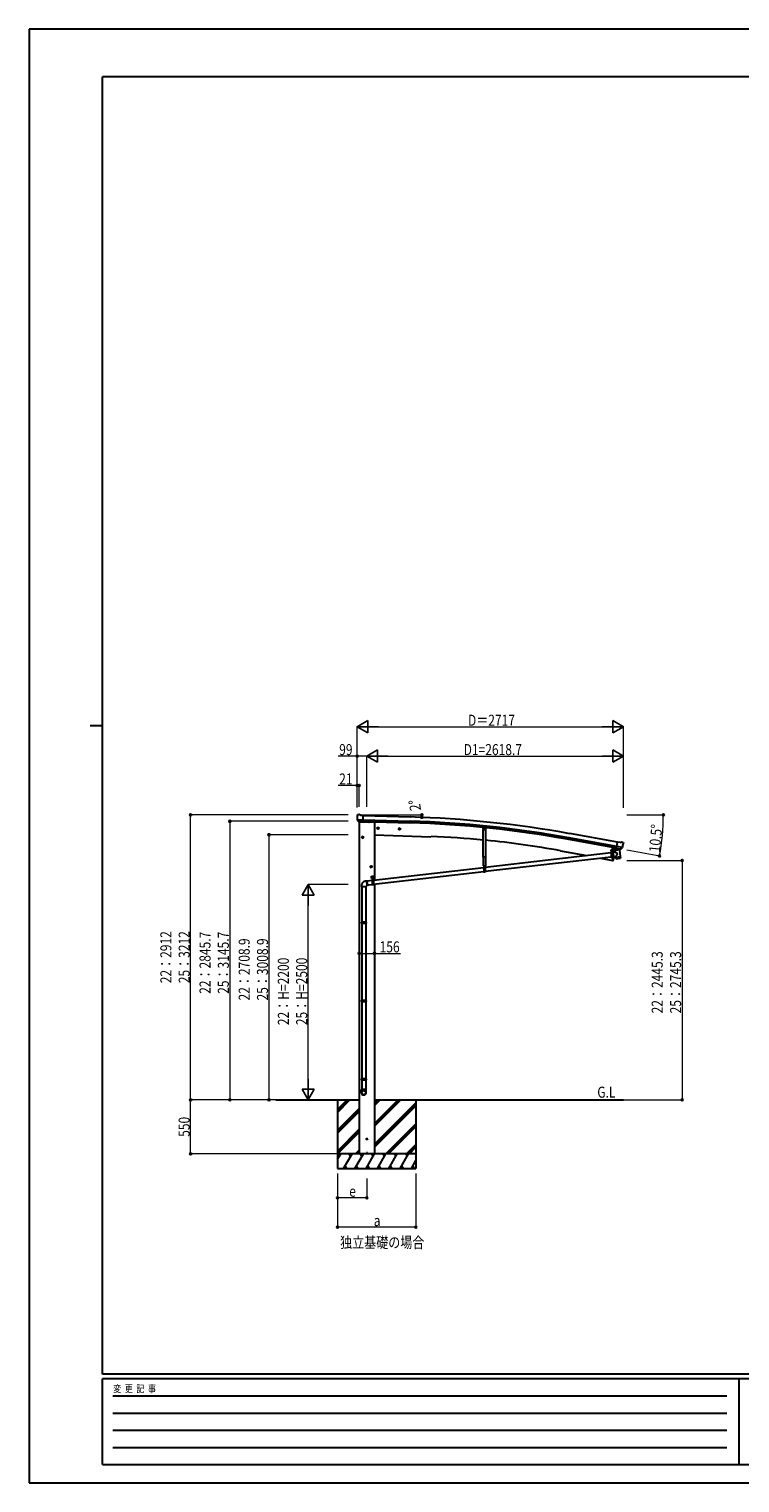
# Model space of a CAD drawing. Units: millimetres. Extents: x 0 to 21025, y 0 to 14850.
# Drawn here: x 0 to 7259, y 0 to 14850 of the extents above; entities that cross this region are included whole.
import ezdxf

# ---------------------------------------------------------------- set-up
doc = ezdxf.new("R2010")
doc.units = ezdxf.units.MM
doc.linetypes.add('YCENTER_1', pattern=[13, 10, -1, 1, -1])
doc.linetypes.add('YHIDDEN_1', pattern=[4, 3, -1])
for name, color, linetype, lineweight in [('USER1', 3, 'Continuous', 13), ('YKK_12', 2, 'Continuous', 13), ('YKK_13', 4, 'Continuous', 30), ('YKK_A1', 4, 'Continuous', 30), ('YKK_D', 6, 'Continuous', 13), ('YKK_ZWAK', 7, 'Continuous', 30)]:
    doc.layers.add(name, color=color, linetype=linetype, lineweight=lineweight)
doc.styles.add('text-b', font='extslim2.shx', dxfattribs={"width": 0.8, "bigfont": 'extfont2.shx'})

msp = doc.modelspace()

# ---------------------------------------------------------------- linework, layer by layer
at = {"layer": 'YKK_12'}
msp.add_line((5952, 6450), (5952, 6461), dxfattribs=at)
at = {"layer": 'YKK_12', "linetype": 'YCENTER_1'}
msp.add_line((3450, 3382), (3450, 3360), dxfattribs=at)
at = {"layer": 'YKK_13'}
for p, q in [((3349, 6818), (3349, 6816)), ((3350, 6820), (3355, 6825)), ((3352, 6776), (3352, 6775)), ((3352, 6775), (3411, 6773)), ((3352, 6775), (3352, 6774)), ((3364, 6756), (3352, 6774)), ((3359, 6826), (3372, 6826)), ((3367, 6755), (3375, 6755)), ((3369, 6756), (3368, 6751)), ((3368, 6751), (3471, 6748)), ((3386, 6819), (3374, 6825)), ((3400, 6754), (3375, 6755)), ((3375, 6755), (3375, 6755)), ((3386, 6819), (3412, 6819)), ((3401, 6754), (3400, 6754)), ((3401, 6754), (3411, 6754)), ((3411, 6754), (3412, 6819)), ((3477, 6755), (3476, 6751)), ((3563, 6695), (3557, 6691)), ((3557, 6691), (3557, 6683)), ((3557, 6683), (3563, 6680)), ((3563, 6695), (3570, 6691)), ((3570, 6683), (3563, 6680)), ((3570, 6691), (3570, 6683)), ((3783, 6687), (3776, 6683)), ((3776, 6683), (3776, 6676)), ((3783, 6687), (3789, 6683)), ((3789, 6683), (3789, 6676)), ((4637, 6694), (4635, 6677)), ((4647, 6685), (4651, 6687)), ((4647, 6680), (4647, 6685)), ((4655, 6685), (4651, 6687)), ((4655, 6680), (4655, 6685)), ((4667, 6691), (4665, 6674)), ((3407, 6602), (3400, 6598)), ((3400, 6598), (3400, 6590)), ((3400, 6590), (3407, 6587)), ((3407, 6602), (3413, 6598)), ((3413, 6590), (3407, 6587)), ((3413, 6598), (3413, 6590)), ((3776, 6676), (3783, 6672)), ((3789, 6676), (3783, 6672)), ((4638, 6674), (4635, 6677)), ((4638, 6674), (4662, 6671)), ((4639, 6393), (4639, 6674)), ((4651, 6678), (4647, 6680)), ((4651, 6678), (4655, 6680)), ((4662, 6671), (4665, 6674)), ((4662, 6672), (4662, 6393)), ((5998, 6481), (6009, 6545)), ((6035, 6541), (6009, 6545)), ((6035, 6541), (6048, 6544)), ((6063, 6542), (6049, 6544)), ((6066, 6540), (6070, 6534)), ((4662, 6393), (4639, 6393)), ((4642, 6303), (4642, 6393)), ((5944, 6435), (4658, 6286)), ((5944, 6393), (4658, 6244)), ((4660, 6393), (4660, 6303)), ((5959, 6456), (5944, 6456)), ((5944, 6456), (5944, 6454)), ((5944, 6454), (5959, 6454)), ((5944, 6454), (5944, 6389)), ((5959, 6454), (5944, 6454)), ((5959, 6389), (5944, 6389)), ((5945, 6458), (5958, 6458)), ((5945, 6456), (5945, 6458)), ((5945, 6456), (5958, 6456)), ((5946, 6467), (5947, 6468)), ((5946, 6463), (5946, 6467)), ((5946, 6462), (5947, 6463)), ((5946, 6463), (5947, 6463)), ((5946, 6458), (5946, 6462)), ((5957, 6458), (5946, 6458)), ((5957, 6468), (5947, 6468)), ((5947, 6463), (5957, 6463)), ((5957, 6463), (5947, 6463)), ((5949, 6463), (5949, 6467)), ((5949, 6458), (5949, 6462)), ((5950, 6440), (5949, 6440)), ((5949, 6440), (5949, 6439)), ((5949, 6439), (5950, 6439)), ((5952, 6442), (5951, 6442)), ((5951, 6442), (5951, 6441)), ((5951, 6438), (5951, 6437)), ((5951, 6437), (5952, 6437)), ((5952, 6441), (5952, 6442)), ((5952, 6437), (5952, 6438)), ((5954, 6440), (5953, 6440)), ((5953, 6439), (5954, 6439)), ((5954, 6463), (5954, 6467)), ((5954, 6458), (5954, 6462)), ((5954, 6439), (5954, 6440)), ((5957, 6467), (5957, 6468)), ((5957, 6463), (5957, 6467)), ((5957, 6462), (5957, 6463)), ((5957, 6463), (5957, 6463)), ((5957, 6458), (5957, 6462)), ((5958, 6458), (5958, 6456)), ((5966, 6491), (5959, 6457)), ((5959, 6454), (5959, 6389)), ((5962, 6437), (5959, 6437)), ((5966, 6396), (5959, 6357)), ((5971, 6396), (5959, 6395)), ((5968, 6491), (5961, 6456)), ((5985, 6444), (5962, 6439)), ((5962, 6439), (5971, 6394)), ((5962, 6438), (5962, 6438)), ((5971, 6394), (5991, 6399)), ((5971, 6394), (5971, 6394)), ((5983, 6487), (5975, 6442)), ((5982, 6396), (5982, 6396)), ((5997, 6482), (5984, 6466)), ((5984, 6466), (5985, 6460)), ((6029, 6465), (5984, 6459)), ((5985, 6444), (5984, 6459)), ((6011, 6426), (5985, 6444)), ((6011, 6426), (5991, 6399)), ((5992, 6392), (5991, 6399)), ((5992, 6392), (6015, 6395)), ((5992, 6390), (5992, 6392)), ((5994, 6378), (5992, 6390)), ((5998, 6483), (5997, 6482)), ((6007, 6479), (5998, 6481)), ((6001, 6480), (5999, 6481)), ((6059, 6490), (6001, 6501)), ((6038, 6473), (6001, 6480)), ((6007, 6479), (6008, 6479)), ((6007, 6479), (6009, 6464)), ((6008, 6479), (6033, 6475)), ((6036, 6471), (6010, 6463)), ((6015, 6395), (6037, 6397)), ((6027, 6469), (6028, 6465)), ((6029, 6465), (6037, 6397)), ((6033, 6475), (6033, 6475)), ((6041, 6474), (6033, 6475)), ((6036, 6473), (6036, 6472)), ((6037, 6397), (6037, 6396)), ((6037, 6396), (6037, 6396)), ((6037, 6396), (6039, 6384)), ((6040, 6473), (6038, 6473)), ((6043, 6474), (6059, 6490)), ((6059, 6491), (6059, 6490)), ((6059, 6490), (6059, 6490)), ((6071, 6531), (6071, 6530)), ((3494, 6302), (3487, 6298)), ((3487, 6298), (3487, 6290)), ((3487, 6290), (3494, 6287)), ((3494, 6302), (3500, 6298)), ((3500, 6290), (3494, 6287)), ((3500, 6298), (3500, 6290)), ((4643, 6284), (3518, 6154)), ((4643, 6242), (3518, 6111)), ((4642, 6303), (4660, 6303)), ((4643, 6303), (4658, 6303)), ((4643, 6303), (4643, 6238)), ((4658, 6240), (4643, 6240)), ((4658, 6238), (4643, 6238)), ((4649, 6289), (4648, 6289)), ((4648, 6289), (4648, 6288)), ((4648, 6288), (4649, 6288)), ((4651, 6291), (4650, 6291)), ((4650, 6291), (4650, 6290)), ((4650, 6287), (4650, 6286)), ((4650, 6286), (4651, 6286)), ((4651, 6290), (4651, 6291)), ((4651, 6286), (4651, 6287)), ((4653, 6289), (4652, 6289)), ((4652, 6288), (4653, 6288)), ((4653, 6288), (4653, 6289)), ((4658, 6303), (4658, 6238)), ((5960, 6357), (5959, 6357)), ((5960, 6357), (5961, 6357)), ((5994, 6378), (5994, 6378)), ((5994, 6377), (5994, 6377)), ((5996, 6376), (6017, 6379)), ((6017, 6379), (6037, 6381)), ((6039, 6384), (6039, 6384)), ((6039, 6382), (6039, 6382)), ((3395, 6100), (3395, 6090)), ((3441, 6090), (3395, 6090)), ((3397, 6090), (3397, 5727)), ((3455, 6148), (3431, 6146)), ((3439, 6090), (3439, 5727)), ((3459, 6103), (3441, 6100)), ((3441, 6090), (3441, 6100)), ((3450, 6140), (3451, 6142)), ((3450, 6138), (3450, 6140)), ((3450, 6135), (3450, 6138)), ((3451, 6136), (3450, 6134)), ((3450, 6133), (3450, 6135)), ((3450, 6134), (3450, 6131)), ((3450, 6130), (3450, 6133)), ((3450, 6131), (3451, 6128)), ((3450, 6127), (3450, 6130)), ((3451, 6124), (3450, 6127)), ((3451, 6144), (3452, 6145)), ((3451, 6142), (3451, 6144)), ((3452, 6142), (3451, 6140)), ((3451, 6140), (3451, 6138)), ((3451, 6138), (3451, 6136)), ((3451, 6128), (3451, 6125)), ((3451, 6125), (3451, 6123)), ((3451, 6121), (3451, 6124)), ((3451, 6123), (3452, 6120)), ((3451, 6118), (3451, 6121)), ((3452, 6116), (3451, 6118)), ((3452, 6147), (3453, 6148)), ((3452, 6145), (3452, 6147)), ((3453, 6145), (3452, 6144)), ((3452, 6144), (3452, 6142)), ((3452, 6120), (3452, 6117)), ((3452, 6117), (3453, 6115)), ((3453, 6113), (3452, 6116)), ((3453, 6148), (3454, 6148)), ((3454, 6147), (3453, 6146)), ((3453, 6146), (3453, 6145)), ((3453, 6115), (3453, 6112)), ((3453, 6111), (3453, 6113)), ((3453, 6112), (3454, 6110)), ((3454, 6109), (3453, 6111)), ((3503, 6152), (3454, 6146)), ((3454, 6148), (3455, 6148)), ((3455, 6147), (3454, 6147)), ((3454, 6110), (3455, 6109)), ((3455, 6107), (3454, 6109)), ((3455, 6148), (3456, 6148)), ((3456, 6147), (3455, 6147)), ((3455, 6109), (3456, 6107)), ((3456, 6105), (3455, 6107)), ((3456, 6148), (3456, 6148)), ((3456, 6148), (3457, 6147)), ((3456, 6146), (3456, 6147)), ((3456, 6107), (3457, 6106)), ((3457, 6104), (3456, 6105)), ((3457, 6147), (3457, 6147)), ((3457, 6106), (3458, 6105)), ((3458, 6103), (3457, 6104)), ((3503, 6110), (3458, 6104)), ((3458, 6105), (3458, 6104)), ((3458, 6104), (3459, 6104)), ((3459, 6103), (3458, 6103)), ((3459, 6104), (3460, 6104)), ((3459, 6103), (3459, 6103)), ((3460, 6103), (3459, 6103)), ((3460, 6104), (3460, 6105)), ((3461, 6103), (3460, 6103)), ((3462, 6104), (3461, 6103)), ((3462, 6105), (3462, 6104)), ((3498, 6198), (3523, 6198)), ((3498, 6178), (3498, 6198)), ((3498, 6178), (3501, 6178)), ((3502, 6187), (3501, 6187)), ((3501, 6187), (3501, 6186)), ((3501, 6186), (3502, 6186)), ((3501, 6173), (3501, 6178)), ((3501, 6175), (3519, 6175)), ((3501, 6173), (3519, 6173)), ((3503, 6188), (3502, 6188)), ((3502, 6188), (3502, 6187)), ((3502, 6185), (3502, 6184)), ((3502, 6184), (3503, 6184)), ((3503, 6187), (3503, 6188)), ((3503, 6184), (3503, 6185)), ((3503, 6173), (3518, 6173)), ((3503, 6173), (3503, 6108)), ((3518, 6108), (3503, 6108)), ((3505, 6187), (3504, 6187)), ((3504, 6186), (3505, 6186)), ((3504, 6178), (3516, 6178)), ((3504, 6176), (3504, 6178)), ((3504, 6176), (3517, 6176)), ((3504, 6175), (3504, 6176)), ((3504, 6176), (3516, 6176)), ((3517, 6175), (3504, 6175)), ((3515, 6188), (3505, 6188)), ((3505, 6187), (3505, 6188)), ((3505, 6183), (3505, 6187)), ((3505, 6182), (3505, 6183)), ((3505, 6183), (3515, 6183)), ((3505, 6183), (3505, 6183)), ((3515, 6183), (3505, 6183)), ((3505, 6178), (3505, 6182)), ((3516, 6178), (3505, 6178)), ((3507, 6183), (3507, 6187)), ((3507, 6178), (3507, 6182)), ((3509, 6159), (3508, 6159)), ((3508, 6159), (3508, 6158)), ((3508, 6158), (3509, 6158)), ((3510, 6200), (3510, 6168)), ((3511, 6161), (3510, 6161)), ((3510, 6161), (3510, 6160)), ((3510, 6157), (3510, 6156)), ((3510, 6156), (3511, 6156)), ((3511, 6160), (3511, 6161)), ((3511, 6156), (3511, 6157)), ((3513, 6159), (3512, 6159)), ((3512, 6158), (3513, 6158)), ((3513, 6183), (3513, 6187)), ((3513, 6178), (3513, 6182)), ((3513, 6158), (3513, 6159)), ((3516, 6187), (3515, 6188)), ((3516, 6182), (3515, 6183)), ((3516, 6183), (3515, 6183)), ((3517, 6187), (3516, 6187)), ((3516, 6183), (3516, 6187)), ((3516, 6186), (3517, 6186)), ((3516, 6178), (3516, 6182)), ((3516, 6178), (3516, 6176)), ((3518, 6188), (3517, 6188)), ((3517, 6188), (3517, 6187)), ((3517, 6185), (3517, 6184)), ((3517, 6184), (3518, 6184)), ((3517, 6176), (3517, 6175)), ((3518, 6187), (3518, 6188)), ((3518, 6184), (3518, 6185)), ((3518, 6173), (3518, 6108)), ((3520, 6187), (3519, 6187)), ((3519, 6186), (3520, 6186)), ((3519, 6178), (3523, 6178)), ((3519, 6173), (3519, 6178)), ((3520, 6186), (3520, 6187)), ((3523, 6178), (3523, 6198)), ((3395, 5725), (3396, 5727)), ((3441, 5725), (3395, 5725)), ((3395, 5725), (3395, 5717)), ((3441, 5717), (3395, 5717)), ((3395, 5717), (3396, 5715)), ((3440, 5727), (3396, 5727)), ((3440, 5715), (3396, 5715)), ((3397, 5715), (3397, 4927)), ((3439, 5715), (3439, 4927)), ((3441, 5725), (3440, 5727)), ((3441, 5717), (3440, 5715)), ((3441, 5725), (3441, 5717)), ((3395, 4925), (3396, 4927)), ((3441, 4925), (3395, 4925)), ((3395, 4925), (3395, 4917)), ((3441, 4917), (3395, 4917)), ((3395, 4917), (3396, 4915)), ((3440, 4927), (3396, 4927)), ((3440, 4915), (3396, 4915)), ((3397, 4915), (3397, 4126)), ((3439, 4915), (3439, 4126)), ((3441, 4925), (3440, 4927)), ((3441, 4917), (3440, 4915)), ((3441, 4925), (3441, 4917)), ((3395, 4124), (3396, 4126)), ((3441, 4124), (3395, 4124)), ((3395, 4124), (3395, 4116)), ((3441, 4116), (3395, 4116)), ((3395, 4116), (3396, 4114)), ((3395, 3986), (3395, 4020)), ((3441, 4020), (3395, 4020)), ((3440, 4126), (3396, 4126)), ((3440, 4114), (3396, 4114)), ((3397, 4114), (3397, 4020)), ((3439, 4114), (3439, 4020)), ((3441, 4124), (3440, 4126)), ((3441, 4116), (3440, 4114)), ((3441, 4124), (3441, 4116)), ((3441, 3986), (3441, 4020))]:
    msp.add_line(p, q, dxfattribs=at)
at = {"layer": 'YKK_13', "linetype": 'YCENTER_1'}
for p, q in [((3575, 6687), (3552, 6687)), ((3563, 6700), (3563, 6675)), ((3783, 6692), (3783, 6667)), ((4642, 6683), (4660, 6683)), ((4651, 6673), (4651, 6692)), ((3418, 6594), (3395, 6594)), ((3407, 6607), (3407, 6582)), ((3794, 6679), (3771, 6679)), ((5944, 6440), (5959, 6440)), ((5952, 6432), (5952, 6448)), ((3505, 6294), (3482, 6294)), ((3494, 6307), (3494, 6282)), ((4643, 6289), (4659, 6289)), ((4651, 6281), (4651, 6297)), ((3496, 6186), (3510, 6186)), ((3502, 6158), (3518, 6158)), ((3503, 6179), (3503, 6193)), ((3510, 6150), (3510, 6166)), ((3511, 6186), (3525, 6186)), ((3518, 6179), (3518, 6193))]:
    msp.add_line(p, q, dxfattribs=at)
at = {"layer": 'YKK_13', "linetype": 'YHIDDEN_1'}
for p, q in [((5944, 6452), (5959, 6452)), ((5959, 6394), (5944, 6394)), ((5959, 6391), (5944, 6391)), ((5974, 6488), (5974, 6489)), ((5979, 6487), (5978, 6488)), ((4643, 6301), (4658, 6301)), ((4658, 6243), (4643, 6243)), ((4658, 6240), (4643, 6240)), ((3503, 6171), (3518, 6171)), ((3518, 6112), (3503, 6112)), ((3518, 6110), (3503, 6110))]:
    msp.add_line(p, q, dxfattribs=at)
at = {"layer": 'YKK_13'}
for centre, radius in [((3462, 6752), 1.5), ((3563, 6687), 8.5), ((3563, 6687), 7.7), ((3563, 6687), 6.5), ((3783, 6679), 8.5), ((3783, 6679), 7.7), ((3783, 6679), 6.5), ((4651, 6683), 5), ((4651, 6683), 4.6), ((4651, 6683), 4), ((3407, 6594), 8.5), ((3407, 6594), 7.7), ((3407, 6594), 6.5), ((5952, 6440), 5.9), ((3494, 6294), 8.5), ((3494, 6294), 7.7), ((3494, 6294), 6.5), ((4651, 6289), 5.9), ((3510, 6158), 5.9)]:
    msp.add_circle(centre, radius, dxfattribs=at)
for centre, radius, start, end in [((3551, 6811), 202, 178.4959, 190.0874), ((3358, 6821), 5, 88.5024, 133.4894), ((3372, 6823), 3, 63.4959, 88.4959), ((3471, 6753), 5, 268, 344.5), ((6049, 6541), 3, 79.9959, 104.9959), ((6062, 6537), 5, 34.9959, 79.9959), ((5952, 6440), 7.5, 360, 180), ((5947, 6465), 2.56, 55.6093, 124.3778), ((5947, 6460), 2.56, 55.6093, 124.3778), ((5947, 6465), 2.56, 235.6093, 304.3778), ((5952, 6468), 4.5, 5.7327, 174.2543), ((5947, 6468), 0.5, 269.9935, 354.2543), ((5952, 6458), 9.55, 72.4056, 107.5815), ((5952, 6453), 9.55, 72.4056, 107.5815), ((5952, 6472), 9.55, 252.4056, 287.5815), ((5950, 6441), 1, 270.4432, 0.4432), ((5950, 6438), 1, 0.4432, 90.4432), ((5953, 6441), 1, 180.4432, 270.4432), ((5953, 6438), 1, 90.4432, 180.4432), ((5956, 6465), 2.56, 55.6093, 124.3778), ((5956, 6460), 2.56, 55.6093, 124.3778), ((5956, 6465), 2.56, 235.6093, 304.3778), ((5957, 6468), 0.5, 185.7327, 269.9935), ((5959, 6457), 0.5, 270, 349.5), ((5959, 6457), 2.5, 270, 349.5), ((5113, 6650), 900, 341.1392, 343.568), ((5978, 6495), 8.23, 226.7403, 292.8809), ((5999, 6481), 0.5, 224.2375, 259.5), ((6006, 6479), 0.604, 10.7941, 82.4016), ((6010, 6464), 1.03, 191.0343, 292.961), ((6037, 6473), 0.5, 79.5, 187), ((6035, 6472), 1, 287, 7), ((6040, 6474), 0.5, 259.5, 294.7625), ((5871, 6565), 202, 338.4047, 349.9959), ((4651, 6289), 7.5, 0, 180), ((4649, 6290), 1, 270.4432, 0.4432), ((4649, 6287), 1, 0.4432, 90.4432), ((4652, 6290), 1, 180.4432, 270.4432), ((4652, 6287), 1, 90.4432, 180.4432), ((5962, 6360), 3, 261.5, 341.1392), ((5996, 6378), 2, 187, 228.3929), ((5996, 6378), 2, 228.4096, 277), ((6037, 6383), 2, 277, 325.5904), ((6037, 6383), 2, 325.613, 7), ((3503, 6186), 4.75, 45.0099, 291.3136), ((3502, 6187), 0.86, 270, 0), ((3502, 6185), 0.86, 0, 90), ((3504, 6187), 0.86, 180, 270), ((3504, 6185), 0.86, 90, 180), ((3510, 6158), 7.5, 360, 180), ((3506, 6185), 2.56, 55.6158, 124.3842), ((3505, 6188), 0.5, 270, 354.2608), ((3506, 6180), 2.56, 55.6158, 124.3842), ((3506, 6185), 2.56, 235.6158, 304.3842), ((3510, 6188), 4.5, 5.7392, 174.2608), ((3510, 6178), 9.55, 72.412, 107.588), ((3510, 6173), 9.55, 72.412, 107.588), ((3510, 6192), 9.55, 252.412, 287.588), ((3509, 6160), 1, 270.4432, 0.4432), ((3509, 6157), 1, 0.4432, 90.4432), ((3512, 6160), 1, 180.4432, 270.4432), ((3512, 6157), 1, 90.4432, 180.4432), ((3515, 6185), 2.56, 55.6158, 124.3842), ((3515, 6180), 2.56, 55.6158, 124.3842), ((3515, 6185), 2.56, 235.6158, 304.3842), ((3518, 6186), 4.75, 248.6864, 134.9901), ((3515, 6188), 0.5, 185.7392, 270), ((3517, 6187), 0.86, 270, 0), ((3517, 6185), 0.86, 0, 90), ((3519, 6187), 0.86, 180, 270), ((3519, 6185), 0.86, 90, 180)]:
    msp.add_arc(centre, radius, start, end, dxfattribs=at)
for centre, major_axis, ratio, start_param, end_param in [((3352, 6818), (-2.62, -1.47), 0.997474, 4.96062, 5.746529), ((3344, 6822), (15.1, 4.4), 0.101033, 0.307812, 0.308043), ((3367, 6758), (-1.46, -2.63), 0.997631, 5.80419, 6.600612), ((3367, 6758), (3.36, 2.38), 0.650902, 4.095823, 4.168633), ((3367, 6758), (-1.46, -2.63), 0.997631, 0.390237, 0.478995), ((6068, 6532), (1.73, -2.47), 0.99628, 0.783535, 1.570796), ((3418, 3988), (-23, 0), 0.996195, 3.141593, 6.283185), ((3418, 3986), (-23, 0), 0.996195, 3.141593, 6.283185), ((3418, 3986), (0, -23.4), 0.981806, 4.712389, 7.853982)]:
    msp.add_ellipse(centre, major_axis=major_axis, ratio=ratio, start_param=start_param, end_param=end_param, dxfattribs=at)
at = {"layer": 'YKK_13', "extrusion": (0, 0, -1)}
for centre, major_axis, ratio, start_param, end_param in [((6041, 6476), (0.9, -2.87), 0.997631, 5.80419, 6.600612), ((6041, 6477), (-2.82, 3), 0.650902, 4.095823, 4.168633)]:
    msp.add_ellipse(centre, major_axis=major_axis, ratio=ratio, start_param=start_param, end_param=end_param, dxfattribs=at)
at = {"layer": 'YKK_13', "extrusion": (9.09617e-17, 2.8673e-17, -1)}
msp.add_ellipse((6041, 6477), major_axis=(0.9, -2.87), ratio=0.997631, start_param=0.390237, end_param=0.478995, dxfattribs=at)
at = {"layer": 'YKK_13'}
msp.add_ellipse((3418, 3986), major_axis=(21, 0), ratio=0.996195, dxfattribs=at)
msp.add_open_spline([(3431, 6146), (3430, 6145), (3427, 6145), (3422, 6143), (3417, 6141), (3413, 6138), (3409, 6134), (3406, 6130), (3402, 6126), (3400, 6121), (3398, 6117), (3396, 6111), (3395, 6106), (3395, 6102), (3395, 6100)], degree=3, knots=[0.2790948, 0.2790948, 0.2790948, 0.2790948, 0.3253646, 0.3875491, 0.4489035, 0.5097501, 0.5703099, 0.6307475, 0.6911972, 0.7517962, 0.8127183, 0.8741828, 0.9364908, 1, 1, 1, 1], dxfattribs=at)
at = {"layer": 'YKK_A1', "ltscale": 2}
for p, q in [((3372, 6751), (3372, 3362)), ((3477, 6753), (3528, 6751)), ((3528, 6751), (3528, 6155)), ((3528, 6112), (3528, 3362)), ((3441, 3513), (3459, 3513)), ((3450, 3522), (3450, 3504)), ((3528, 3362), (3372, 3362))]:
    msp.add_line(p, q, dxfattribs=at)
at = {"layer": 'YKK_A1'}
for p, q in [((3411, 6774), (3890, 6759)), ((3411, 6757), (3890, 6742)), ((3412, 6817), (3892, 6802)), ((3528, 6621), (4104, 6601)), ((5998, 6485), (5511, 6573)), ((6001, 6502), (5514, 6590)), ((6009, 6544), (5521, 6632)), ((5428, 6456), (5696, 6407)), ((5959, 6358), (5966, 6396)), ((5975, 6442), (5983, 6487)), ((5837, 6381), (5959, 6358)), ((2519, 3912), (3372, 3912)), ((3150, 3912), (3150, 3213)), ((3150, 3785), (3277, 3912)), ((3150, 3800), (3263, 3912)), ((3150, 3814), (3249, 3912)), ((3528, 3912), (6069, 3912)), ((3528, 3855), (3586, 3912)), ((3528, 3869), (3571, 3912)), ((3528, 3883), (3557, 3912)), ((3528, 3643), (3798, 3912)), ((3528, 3657), (3784, 3912)), ((3528, 3671), (3769, 3912)), ((3528, 3459), (3950, 3881)), ((3528, 3445), (3950, 3867)), ((3950, 3912), (3950, 3213)), ((3150, 3602), (3372, 3824)), ((3150, 3587), (3372, 3810)), ((3150, 3573), (3372, 3795)), ((3528, 3430), (3950, 3853)), ((3150, 3389), (3372, 3612)), ((3150, 3375), (3372, 3597)), ((3151, 3362), (3372, 3583)), ((3644, 3362), (3950, 3669)), ((3658, 3362), (3950, 3655)), ((3672, 3362), (3950, 3641)), ((3856, 3362), (3950, 3457)), ((3870, 3362), (3950, 3443)), ((3884, 3362), (3950, 3428)), ((3150, 3306), (3183, 3362)), ((3950, 3362), (3150, 3362)), ((3168, 3337), (3153, 3362)), ((3212, 3213), (3298, 3362)), ((3283, 3337), (3268, 3362)), ((3327, 3213), (3414, 3362)), ((3335, 3362), (3372, 3400)), ((3349, 3362), (3372, 3385)), ((3364, 3362), (3372, 3371)), ((3399, 3337), (3384, 3362)), ((3443, 3213), (3529, 3362)), ((3514, 3337), (3499, 3362)), ((3558, 3213), (3645, 3362)), ((3630, 3337), (3615, 3362)), ((3673, 3213), (3760, 3362)), ((3745, 3337), (3730, 3362)), ((3789, 3213), (3876, 3362)), ((3846, 3362), (3861, 3337)), ((3904, 3213), (3950, 3292)), ((3150, 3213), (3950, 3213)), ((3227, 3238), (3242, 3213)), ((3342, 3238), (3357, 3213)), ((3458, 3238), (3473, 3213)), ((3573, 3238), (3588, 3213)), ((3688, 3238), (3703, 3213)), ((3804, 3238), (3819, 3213)), ((3919, 3238), (3934, 3213))]:
    msp.add_line(p, q, dxfattribs=at)
at = {"layer": 'YKK_A1', "ltscale": 2}
msp.add_circle((3450, 3513), 5, dxfattribs=at)
at = {"layer": 'YKK_A1'}
for centre, radius, start, end in [((3560, -4248), 11012, 79.78, 88.28), ((3560, -4248), 10995, 79.78, 88.28), ((3560, -4248), 11055, 79.78, 88.2811), ((3791, -2380), 8987, 84.5807, 88), ((3791, -2380), 8987, 79.5, 84.4334)]:
    msp.add_arc(centre, radius, start, end, dxfattribs=at)
at = {"layer": 'YKK_D', "lineweight": -2}
for p, q in [((3351, 7724), (3459, 7787)), ((3351, 7724), (3459, 7662)), ((3351, 7724), (3568, 7724)), ((3459, 7662), (3459, 7787)), ((6069, 7724), (5852, 7724)), ((6069, 7724), (5960, 7787)), ((5960, 7787), (5960, 7662)), ((6069, 7724), (5960, 7662)), ((3450, 7424), (3558, 7487)), ((3558, 7362), (3558, 7487)), ((6069, 7424), (5960, 7487)), ((5960, 7487), (5960, 7362)), ((3450, 7424), (3558, 7362)), ((3450, 7424), (3667, 7424)), ((6069, 7424), (5852, 7424)), ((6069, 7424), (5960, 7362)), ((2850, 6112), (2788, 6004)), ((2850, 6112), (2913, 6004)), ((2850, 6112), (2850, 5896)), ((2788, 6004), (2913, 6004)), ((2850, 3912), (2788, 4021)), ((2913, 4021), (2788, 4021)), ((2850, 3912), (2850, 4129)), ((2850, 3912), (2913, 4021))]:
    msp.add_line(p, q, dxfattribs=at)
at = {"layer": 'YKK_D'}
for p, q in [((3351, 6900), (3351, 7725)), ((3476, 7724), (5944, 7724)), ((6069, 6897), (6069, 7725)), ((3351, 6900), (3351, 7425)), ((3450, 6905), (3450, 7425)), ((3450, 6905), (3450, 7425)), ((6069, 6904), (6069, 7425)), ((3351, 7424), (3157, 7424)), ((3450, 7424), (3351, 7424)), ((3575, 7424), (5944, 7424)), ((3351, 7124), (3157, 7124)), ((3351, 6900), (3351, 7125)), ((3372, 7124), (3351, 7124)), ((3372, 6905), (3372, 7125)), ((3258, 6824), (1649, 6824)), ((1650, 3912), (1650, 6824)), ((3258, 6758), (2049, 6758)), ((2050, 6758), (2050, 3912)), ((3366, 6824), (4013, 6824)), ((3893, 6802), (4012, 6799)), ((6106, 6824), (6479, 6824)), ((3258, 6621), (2449, 6621)), ((2450, 6621), (2450, 3912)), ((6106, 6466), (6440, 6404)), ((6106, 6358), (6670, 6358)), ((6669, 6358), (6669, 3912)), ((3258, 6112), (2849, 6112)), ((2850, 4037), (2850, 5988)), ((3372, 5409), (3528, 5409)), ((3528, 5409), (3794, 5409)), ((2659, 3912), (1649, 3912)), ((2659, 3912), (1649, 3912)), ((1650, 3362), (1650, 3912)), ((2659, 3912), (2049, 3912)), ((2659, 3912), (2449, 3912)), ((6070, 3912), (6670, 3912)), ((3149, 3362), (1649, 3362)), ((3150, 3162), (3150, 2612)), ((3150, 3162), (3150, 2912)), ((3950, 3162), (3950, 2612)), ((3450, 3111), (3450, 2912)), ((3450, 2913), (3150, 2913)), ((3950, 2613), (3150, 2613))]:
    msp.add_line(p, q, dxfattribs=at)
at = {"layer": 'YKK_D', "linetype": 'ByBlock', "lineweight": -2}
for centre in [(3351, 7424), (3351, 7124), (3372, 7124), (1650, 6824), (4012, 6824), (6478, 6824), (2050, 6758), (4011, 6799), (2450, 6621), (6439, 6404), (6669, 6358), (3372, 5409), (3528, 5409), (1650, 3912), (1650, 3912), (2050, 3912), (2450, 3912), (6669, 3912), (1650, 3362), (3150, 2913), (3450, 2913), (3150, 2613), (3950, 2613)]:
    msp.add_circle(centre, 10.6, dxfattribs=at)
at = {"layer": 'YKK_D'}
for centre, radius, start in [((3157, 6824), 855, 358.28), ((4171, 6824), 2306, 349.5)]:
    msp.add_arc(centre, radius, start, 360, dxfattribs=at)
at = {"layer": 'YKK_ZWAK'}
for p, q in [((21025, 14850), (0, 14850)), ((0, 14850), (0, 0)), ((20250, 14362), (750, 14362)), ((750, 1112), (750, 14362)), ((625, 7738), (750, 7738)), ((20250, 1112), (750, 1112)), ((7250, 1062), (750, 1062)), ((750, 188), (750, 1062)), ((7250, 1062), (7250, 188)), ((10500, 1062), (7250, 1062)), ((856, 888), (7125, 888)), ((856, 712), (7125, 712)), ((856, 538), (7125, 538)), ((856, 362), (7125, 362)), ((750, 188), (7250, 188)), ((7250, 188), (10500, 188)), ((0, 0), (21025, 0))]:
    msp.add_line(p, q, dxfattribs=at)

# ---------------------------------------------------------------- texts
at = {"layer": 'USER1', "style": 'text-b', "width": 0.8}
for s, p in [('G.L', (5803, 3935)), ('独立基礎の場合', (3177, 2400))]:
    msp.add_text(s, height=112.5, dxfattribs=at).set_placement(p)
at = {"layer": 'YKK_D', "style": 'text-b', "width": 0.8}
for s, height, p in [('D＝2717', 112.5, (4482, 7734)), ('99', 112.5, (3167, 7434)), ('D1=2618.7', 112.5, (4438, 7434)), ('21', 112.5, (3167, 7134)), ('156', 112.5, (3580, 5419)), ('e', 112, (3270, 2923)), ('a', 112, (3520, 2623))]:
    msp.add_text(s, height=height, dxfattribs=at).set_placement(p)
for s, rotation, p in [('2°', 97.7571, (4003, 6873)), ('10.5°', 84.75, (6442, 6438)), ('22：2912', 90, (1453, 5104)), ('25：3212', 90, (1640, 5104)), ('22：2845.7', 90, (1853, 4996)), ('25：3145.7', 90, (2040, 4996)), ('22：2708.9', 90, (2253, 4928)), ('25：3008.9', 90, (2440, 4928)), ('22：H=2200', 90, (2653, 4676)), ('25：H=2500', 90, (2840, 4676)), ('22：2445.3', 90, (6471, 4796)), ('25：2745.3', 90, (6659, 4796)), ('550', 90, (1640, 3535))]:
    msp.add_text(s, height=112.5, rotation=rotation, dxfattribs=at).set_placement(p)
at = {"layer": 'YKK_ZWAK', "style": 'text-b', "width": 0.8}
msp.add_text('変  更  記  事', height=75, dxfattribs=at).set_placement((859, 925))

doc.saveas('drawing.dxf')
